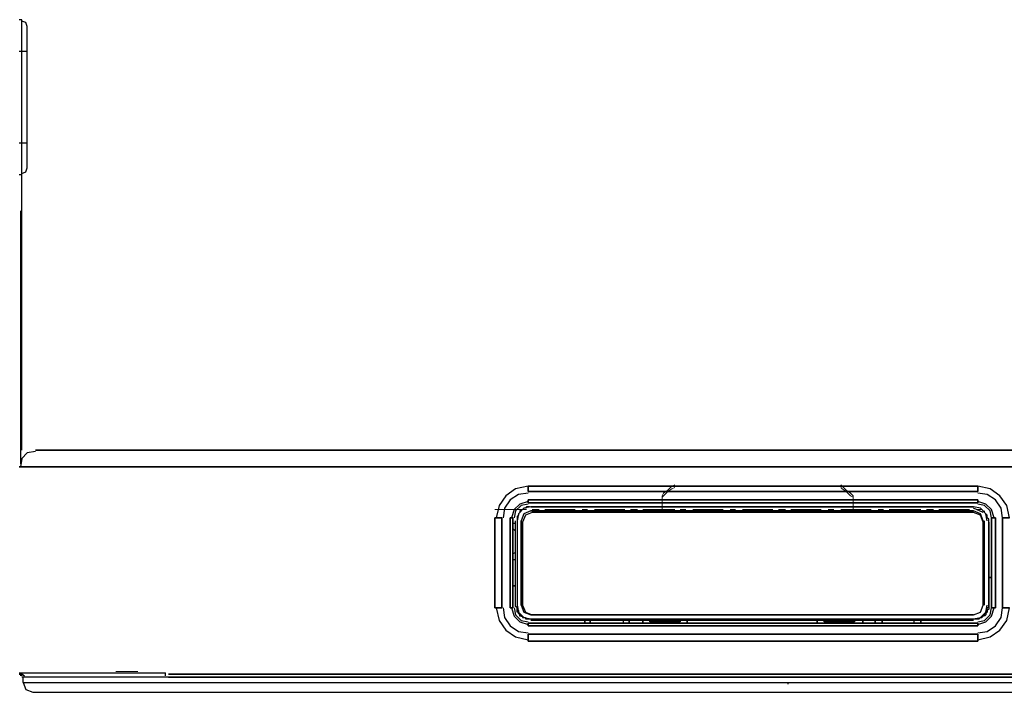
# Model space of a CAD drawing. Units: inches. Extents: x 0.35 to 3.91, y -4.18 to -1.34.
# Drawn here: x 2.13 to 3.32, y -2.56 to -1.75 of the extents above; entities that cross this region are included whole.
import ezdxf

# ---------------------------------------------------------------- set-up
doc = ezdxf.new("R2010")
doc.units = ezdxf.units.IN
doc.header["$MEASUREMENT"] = 0
doc.layers.add('Layer 1', color=7, linetype='Continuous', lineweight=0)

msp = doc.modelspace()

# ---------------------------------------------------------------- linework, layer by layer
at = {"layer": 'Layer 1', "color": 18, "lineweight": 25, "true_color": 0x070606}
for p, q in [((2.1397, -1.7922), (2.1297, -1.7922)), ((2.1297, -1.9022), (2.1397, -1.9022)), ((3.2913, -2.3472), (3.2797, -2.3422)), ((2.7297, -2.3572), (2.7297, -2.3589)), ((2.7363, -2.3589), (2.7363, -2.4589)), ((3.293, -2.4589), (3.293, -2.3572)), ((3.298, -2.3589), (3.298, -2.3572)), ((2.7297, -2.4589), (2.7297, -2.4605)), ((3.298, -2.4605), (3.298, -2.4589)), ((2.7347, -2.4722), (2.7347, -2.4722)), ((2.7447, -2.4755), (2.7463, -2.4755)), ((2.858, -2.4805), (2.858, -2.4772)), ((3.0997, -2.4789), (3.1363, -2.4789)), ((3.208, -2.4805), (3.208, -2.4772)), ((3.2797, -2.4755), (3.2813, -2.4755)), ((3.2913, -2.4722), (3.2913, -2.4722)), ((2.1313, -2.5405), (2.1363, -2.5439)), ((2.1313, -2.5405), (2.1363, -2.5439)), ((2.1313, -2.5422), (2.1313, -2.5439)), ((2.1313, -2.5422), (2.133, -2.5439)), ((2.1313, -2.5422), (2.1313, -2.5439)), ((2.3063, -2.5422), (2.3063, -2.5405)), ((2.3063, -2.5439), (2.3063, -2.5422)), ((2.3063, -2.5439), (2.3063, -2.5422)), ((2.1347, -2.5522), (2.1347, -2.5522)), ((3.0563, -2.5539), (3.0563, -2.5522))]:
    msp.add_line(p, q, dxfattribs=at)
at = {"layer": 'Layer 1', "color": 18, "lineweight": 15, "true_color": 0x070606}
for p, q in [((2.748, -2.3439), (2.7563, -2.3439)), ((2.808, -2.3439), (2.8147, -2.3439)), ((2.8663, -2.3439), (2.8747, -2.3439)), ((2.9263, -2.3439), (2.933, -2.3439)), ((2.963, -2.3405), (2.9563, -2.3405)), ((2.9863, -2.3439), (2.993, -2.3439)), ((3.023, -2.3405), (3.0147, -2.3405)), ((3.0447, -2.3439), (3.053, -2.3439)), ((3.083, -2.3405), (3.0747, -2.3405)), ((3.1047, -2.3439), (3.1113, -2.3439)), ((3.1647, -2.3439), (3.1713, -2.3439)), ((3.223, -2.3439), (3.2313, -2.3439)), ((3.283, -2.3439), (3.2897, -2.3439))]:
    msp.add_line(p, q, dxfattribs=at)
at = {"layer": 'Layer 1', "color": 18, "lineweight": 25, "true_color": 0x070606}
for points in [[(2.133, -2.2722), (2.133, -2.2605), (2.133, -1.9405), (2.133, -1.7539)], [(2.1397, -1.7622), (2.138, -1.7572), (2.133, -1.7555)], [(2.133, -1.9389), (2.138, -1.9372), (2.1397, -1.9322)], [(2.1497, -2.2739), (2.1397, -2.2755), (2.133, -2.2822), (2.1313, -2.2922)], [(2.1497, -2.2739), (2.1397, -2.2755), (2.133, -2.2822), (2.1313, -2.2922)], [(2.1497, -2.2739), (2.1397, -2.2755), (2.133, -2.2822), (2.1313, -2.2922)], [(2.1497, -2.2722), (3.8847, -2.2722), (2.1497, -2.2722), (3.8847, -2.2722)], [(3.9047, -2.2922), (2.1297, -2.2922), (3.9047, -2.2922), (2.1297, -2.2922)], [(2.743, -2.3155), (2.728, -2.3189), (2.7163, -2.3272), (2.708, -2.3389), (2.7047, -2.3539)], [(2.743, -2.3155), (2.728, -2.3189), (2.7163, -2.3272), (2.708, -2.3389), (2.7047, -2.3539)], [(2.743, -2.3239), (2.7313, -2.3255), (2.7213, -2.3322), (2.7147, -2.3422), (2.713, -2.3539)], [(2.743, -2.3239), (2.7313, -2.3255), (2.7213, -2.3322), (2.7147, -2.3422), (2.713, -2.3539)], [(3.323, -2.3539), (3.3197, -2.3389), (3.3113, -2.3272), (3.2997, -2.3189), (3.2847, -2.3155)], [(3.323, -2.3539), (3.3197, -2.3389), (3.3113, -2.3272), (3.2997, -2.3189), (3.2847, -2.3155)], [(3.3147, -2.3539), (3.313, -2.3422), (3.3063, -2.3322), (3.2963, -2.3255), (3.2847, -2.3239)], [(3.3147, -2.3539), (3.313, -2.3422), (3.3063, -2.3322), (3.2963, -2.3255), (3.2847, -2.3239)], [(2.743, -2.3339), (2.733, -2.3372), (2.7263, -2.3439), (2.723, -2.3539)], [(2.743, -2.3339), (2.733, -2.3372), (2.7263, -2.3439), (2.723, -2.3539)], [(3.3047, -2.3539), (3.3013, -2.3439), (3.2947, -2.3372), (3.2847, -2.3339)], [(3.3047, -2.3539), (3.3013, -2.3439), (3.2947, -2.3372), (3.2847, -2.3339)], [(2.743, -2.3372), (2.7347, -2.3389), (2.728, -2.3455), (2.7263, -2.3539)], [(2.743, -2.3372), (2.7347, -2.3389), (2.728, -2.3455), (2.7263, -2.3539)], [(2.7447, -2.3405), (2.743, -2.3405), (2.7413, -2.3405), (2.7397, -2.3422), (2.738, -2.3422), (2.7363, -2.3439), (2.7347, -2.3455), (2.733, -2.3455), (2.733, -2.3472), (2.7313, -2.3489), (2.7313, -2.3505), (2.7297, -2.3522), (2.7297, -2.3539), (2.7297, -2.3555), (2.7297, -2.3572)], [(2.7463, -2.3405), (2.738, -2.3422), (2.7313, -2.3489), (2.7297, -2.3572)], [(2.7463, -2.3455), (2.738, -2.3489), (2.7347, -2.3572)], [(2.7463, -2.3455), (2.738, -2.3489), (2.7347, -2.3572)], [(2.748, -2.3472), (2.7397, -2.3505), (2.7363, -2.3589)], [(3.2963, -2.3572), (3.2947, -2.3489), (3.288, -2.3422), (3.2797, -2.3405)], [(3.2913, -2.3572), (3.288, -2.3489), (3.2797, -2.3455)], [(3.2913, -2.3572), (3.288, -2.3489), (3.2797, -2.3455)], [(3.2913, -2.3589), (3.288, -2.3505), (3.2797, -2.3472)], [(3.3013, -2.3539), (3.2997, -2.3455), (3.293, -2.3389), (3.2847, -2.3372)], [(3.3013, -2.3539), (3.2997, -2.3455), (3.293, -2.3389), (3.2847, -2.3372)], [(3.298, -2.3572), (3.298, -2.3555), (3.2963, -2.3539), (3.2963, -2.3522), (3.2963, -2.3505), (3.2947, -2.3489), (3.293, -2.3472), (3.293, -2.3455)], [(3.2913, -2.3589), (3.2913, -2.4589), (3.2913, -2.3572)], [(3.298, -2.3589), (3.298, -2.4589), (3.298, -2.3572)], [(2.7247, -2.4355), (2.728, -2.4355), (2.7247, -2.4355), (2.728, -2.4355)], [(2.728, -2.4355), (2.7247, -2.4355), (2.728, -2.4355), (2.7247, -2.4355)], [(2.7047, -2.4622), (2.708, -2.4772), (2.7163, -2.4889), (2.728, -2.4972), (2.743, -2.5005)], [(2.7047, -2.4622), (2.708, -2.4772), (2.7163, -2.4889), (2.728, -2.4972), (2.743, -2.5005)], [(2.713, -2.4622), (2.7147, -2.4739), (2.7213, -2.4839), (2.7313, -2.4905), (2.743, -2.4922)], [(2.713, -2.4622), (2.7147, -2.4739), (2.7213, -2.4839), (2.7313, -2.4905), (2.743, -2.4922)], [(2.723, -2.4622), (2.7263, -2.4722), (2.733, -2.4789), (2.743, -2.4822)], [(2.723, -2.4622), (2.7263, -2.4722), (2.733, -2.4789), (2.743, -2.4822)], [(2.7263, -2.4622), (2.728, -2.4705), (2.7347, -2.4772), (2.743, -2.4789)], [(2.7263, -2.4622), (2.728, -2.4705), (2.7347, -2.4772), (2.743, -2.4789)], [(2.7347, -2.4722), (2.733, -2.4722), (2.733, -2.4705), (2.7313, -2.4689), (2.7313, -2.4672), (2.7297, -2.4672), (2.7297, -2.4655), (2.7297, -2.4639), (2.7297, -2.4622), (2.728, -2.4605), (2.728, -2.4589)], [(2.7297, -2.4589), (2.7313, -2.4672), (2.738, -2.4739), (2.7463, -2.4755)], [(2.7297, -2.4605), (2.7297, -2.4622), (2.7297, -2.4639), (2.7297, -2.4655), (2.7313, -2.4655), (2.7313, -2.4672), (2.7313, -2.4689), (2.733, -2.4689), (2.733, -2.4705), (2.7347, -2.4722), (2.7363, -2.4722), (2.7363, -2.4739), (2.738, -2.4739), (2.7397, -2.4739), (2.7397, -2.4755), (2.7413, -2.4755), (2.743, -2.4755), (2.7447, -2.4755)], [(2.7347, -2.4589), (2.738, -2.4672), (2.7463, -2.4705)], [(2.7347, -2.4589), (2.738, -2.4672), (2.7463, -2.4705)], [(2.7363, -2.4589), (2.7397, -2.4672), (2.748, -2.4705)], [(3.2797, -2.4755), (3.288, -2.4739), (3.2947, -2.4672), (3.2963, -2.4589)], [(3.2797, -2.4705), (3.288, -2.4672), (3.2913, -2.4589)], [(3.2797, -2.4705), (3.288, -2.4672), (3.2913, -2.4589)], [(3.2797, -2.4705), (3.288, -2.4672), (3.2913, -2.4589)], [(3.2813, -2.4755), (3.283, -2.4755), (3.2847, -2.4755), (3.2863, -2.4755), (3.288, -2.4739), (3.2897, -2.4739), (3.2913, -2.4722), (3.293, -2.4705), (3.293, -2.4689), (3.2947, -2.4689), (3.2947, -2.4672), (3.2963, -2.4655), (3.2963, -2.4639), (3.2963, -2.4622), (3.298, -2.4605)], [(3.2847, -2.5005), (3.2997, -2.4972), (3.3113, -2.4889), (3.3197, -2.4772), (3.323, -2.4622)], [(3.2847, -2.5005), (3.2997, -2.4972), (3.3113, -2.4889), (3.3197, -2.4772), (3.323, -2.4622)], [(3.2847, -2.4922), (3.2963, -2.4905), (3.3063, -2.4839), (3.313, -2.4739), (3.3147, -2.4622)], [(3.2847, -2.4922), (3.2963, -2.4905), (3.3063, -2.4839), (3.313, -2.4739), (3.3147, -2.4622)], [(3.2847, -2.4822), (3.2947, -2.4789), (3.3013, -2.4722), (3.3047, -2.4622)], [(3.2847, -2.4822), (3.2947, -2.4789), (3.3013, -2.4722), (3.3047, -2.4622)], [(3.2847, -2.4789), (3.293, -2.4772), (3.2997, -2.4705), (3.3013, -2.4622)], [(3.2847, -2.4789), (3.293, -2.4772), (3.2997, -2.4705), (3.3013, -2.4622)], [(3.298, -2.4589), (3.298, -2.4605), (3.298, -2.4622), (3.298, -2.4639), (3.2963, -2.4655), (3.2963, -2.4672), (3.2947, -2.4689), (3.2947, -2.4705), (3.293, -2.4722)], [(2.748, -2.4705), (3.2797, -2.4705), (2.7463, -2.4705), (3.2797, -2.4705)], [(3.728, -2.5455), (2.3063, -2.5455), (2.1347, -2.5455), (2.133, -2.5455)], [(2.3097, -2.5422), (3.728, -2.5422), (2.3097, -2.5422), (3.728, -2.5422)], [(2.1347, -2.5522), (3.0563, -2.5522), (3.8997, -2.5522)], [(2.1347, -2.5522), (3.0563, -2.5522), (3.728, -2.5522)], [(2.1347, -2.5522), (2.138, -2.5605), (2.1463, -2.5639)], [(2.1463, -2.5639), (3.0563, -2.5639), (3.888, -2.5639)]]:
    msp.add_lwpolyline(points, dxfattribs=at)
at = {"layer": 'Layer 1', "color": 18, "lineweight": 15, "true_color": 0x070606}
for points in [[(2.9047, -2.3272), (2.9063, -2.3239), (2.9113, -2.3205), (2.9163, -2.3155), (2.9197, -2.3139)], [(2.9197, -2.3172), (2.9163, -2.3189), (2.9113, -2.3222), (2.9063, -2.3272), (2.9047, -2.3289)], [(3.1197, -2.3139), (3.1213, -2.3155), (3.1263, -2.3205), (3.1313, -2.3239), (3.1347, -2.3272)], [(3.1347, -2.3289), (3.1313, -2.3272), (3.1263, -2.3222), (3.1213, -2.3189), (3.1197, -2.3172)], [(2.9047, -2.3439), (2.9047, -2.3405), (2.9047, -2.3355), (2.9047, -2.3289), (2.9047, -2.3272)], [(3.1347, -2.3439), (3.1347, -2.3405), (3.1347, -2.3355), (3.1347, -2.3289), (3.1347, -2.3272)], [(2.703, -2.3439), (2.7047, -2.3439), (2.7097, -2.3439), (2.723, -2.3439), (2.7347, -2.3439), (2.7397, -2.3439), (2.7413, -2.3439)], [(2.763, -2.3439), (2.7647, -2.3439), (2.7697, -2.3439), (2.7813, -2.3439), (2.7947, -2.3439), (2.798, -2.3439), (2.7997, -2.3439)], [(2.823, -2.3439), (2.8247, -2.3439), (2.828, -2.3439), (2.8413, -2.3439), (2.853, -2.3439), (2.858, -2.3439), (2.8597, -2.3439)], [(2.8813, -2.3439), (2.883, -2.3439), (2.888, -2.3439), (2.8997, -2.3439), (2.913, -2.3439), (2.918, -2.3439), (2.9197, -2.3439)], [(2.948, -2.3405), (2.9463, -2.3405), (2.9413, -2.3405), (2.9263, -2.3405), (2.9113, -2.3405), (2.9063, -2.3405), (2.9047, -2.3405)], [(2.9413, -2.3439), (2.943, -2.3439), (2.9463, -2.3439), (2.9597, -2.3439), (2.973, -2.3439), (2.9763, -2.3439), (2.978, -2.3439)], [(3.008, -2.3405), (3.0063, -2.3405), (3.0013, -2.3405), (2.9897, -2.3405), (2.9763, -2.3405), (2.973, -2.3405), (2.9713, -2.3405)], [(3.0013, -2.3439), (3.003, -2.3439), (3.0063, -2.3439), (3.0197, -2.3439), (3.0313, -2.3439), (3.0363, -2.3439), (3.038, -2.3439)], [(3.068, -2.3405), (3.0663, -2.3405), (3.0613, -2.3405), (3.048, -2.3405), (3.0363, -2.3405), (3.0313, -2.3405), (3.0297, -2.3405)], [(3.0597, -2.3439), (3.0613, -2.3439), (3.0663, -2.3439), (3.078, -2.3439), (3.0913, -2.3439), (3.0947, -2.3439), (3.0963, -2.3439)], [(3.1347, -2.3405), (3.133, -2.3405), (3.128, -2.3405), (3.1113, -2.3405), (3.0963, -2.3405), (3.0913, -2.3405), (3.0897, -2.3405)], [(3.1197, -2.3439), (3.1213, -2.3439), (3.1247, -2.3439), (3.138, -2.3439), (3.1513, -2.3439), (3.1547, -2.3439), (3.1563, -2.3439)], [(3.178, -2.3439), (3.1797, -2.3439), (3.1847, -2.3439), (3.198, -2.3439), (3.2097, -2.3439), (3.2147, -2.3439), (3.2163, -2.3439)], [(3.238, -2.3439), (3.2397, -2.3439), (3.2447, -2.3439), (3.2563, -2.3439), (3.2697, -2.3439), (3.273, -2.3439), (3.2747, -2.3439)], [(2.2463, -2.5389), (2.2497, -2.5389), (2.2597, -2.5389), (2.268, -2.5389), (2.2713, -2.5389), (2.273, -2.5389)]]:
    msp.add_lwpolyline(points, dxfattribs=at)
at = {"layer": 'Layer 1', "color": 18, "lineweight": 25, "true_color": 0x070606}
msp.add_lwpolyline([(3.298, -2.4255), (3.3013, -2.4255), (3.298, -2.4255), (3.3013, -2.4255), (3.298, -2.4255), (3.3013, -2.4255)], close=True, dxfattribs=at)
for points in [[(2.133, -1.7539), (2.133, -1.7539), (2.1297, -1.7539), (2.1297, -1.7539)], [(2.1397, -1.9322), (2.1397, -1.9322), (2.1397, -1.7622), (2.1397, -1.7622)], [(2.133, -1.9405), (2.133, -1.9405), (2.1297, -1.9405), (2.1297, -1.9405)], [(2.1313, -1.9839), (2.1313, -1.9839), (2.1313, -2.2889), (2.1313, -2.2889)], [(3.2797, -2.3472), (3.2797, -2.3472), (2.748, -2.3472), (2.748, -2.3472)], [(2.728, -2.3605), (2.728, -2.3605), (2.7247, -2.3605), (2.7247, -2.3605)], [(2.728, -2.4589), (2.728, -2.4589), (2.728, -2.3572), (2.728, -2.3572)], [(2.7297, -2.3589), (2.7297, -2.3589), (2.7297, -2.4589), (2.7297, -2.4589)], [(2.7247, -2.3672), (2.7247, -2.3672), (2.728, -2.3689), (2.728, -2.3689)], [(2.728, -2.3955), (2.728, -2.3955), (2.7247, -2.3972), (2.7247, -2.3972)], [(2.7247, -2.4039), (2.7247, -2.4039), (2.728, -2.4039), (2.728, -2.4039)], [(2.7463, -2.4755), (2.7463, -2.4755), (3.2797, -2.4755), (3.2797, -2.4755)], [(3.2797, -2.4772), (3.2797, -2.4772), (2.7463, -2.4772), (2.7463, -2.4772)], [(3.1363, -2.4789), (3.1363, -2.4789), (3.0997, -2.4789), (3.0997, -2.4789)], [(2.1297, -2.5405), (2.1297, -2.5405), (2.3063, -2.5405), (2.3063, -2.5405)], [(2.1347, -2.5522), (2.1347, -2.5522), (2.1347, -2.5455), (2.1347, -2.5455)]]:
    msp.add_open_spline(points, degree=3, dxfattribs=at)
for points in [[(2.743, -2.3155), (2.743, -2.3155), (3.2847, -2.3155), (3.2847, -2.3155), (3.2847, -2.3155), (2.743, -2.3155), (2.743, -2.3155)], [(2.743, -2.3155), (2.743, -2.3155), (2.743, -2.3222), (2.743, -2.3222), (2.743, -2.3222), (2.743, -2.3155), (2.743, -2.3155)], [(3.2847, -2.3222), (3.2847, -2.3222), (2.743, -2.3222), (2.743, -2.3222), (2.743, -2.3222), (3.2847, -2.3222), (3.2847, -2.3222)], [(3.2847, -2.3222), (3.2847, -2.3222), (3.2847, -2.3155), (3.2847, -2.3155), (3.2847, -2.3155), (3.2847, -2.3222), (3.2847, -2.3222)], [(2.743, -2.3322), (2.743, -2.3322), (3.2847, -2.3322), (3.2847, -2.3322), (3.2847, -2.3322), (2.743, -2.3322), (2.743, -2.3322)], [(2.743, -2.3322), (2.743, -2.3322), (2.743, -2.3355), (2.743, -2.3355), (2.743, -2.3355), (2.743, -2.3322), (2.743, -2.3322)], [(3.2847, -2.3355), (3.2847, -2.3355), (2.743, -2.3355), (2.743, -2.3355), (2.743, -2.3355), (3.2847, -2.3355), (3.2847, -2.3355)], [(3.2847, -2.3355), (3.2847, -2.3355), (3.2847, -2.3322), (3.2847, -2.3322), (3.2847, -2.3322), (3.2847, -2.3355), (3.2847, -2.3355)], [(2.7463, -2.3405), (2.7463, -2.3405), (3.2797, -2.3405), (3.2797, -2.3405), (3.2797, -2.3405), (2.7463, -2.3405), (2.7463, -2.3405)], [(3.2797, -2.3455), (3.2797, -2.3455), (2.7463, -2.3455), (2.7463, -2.3455), (2.7463, -2.3455), (3.2797, -2.3455), (3.2797, -2.3455)], [(2.7113, -2.3539), (2.7113, -2.3539), (2.703, -2.3539), (2.703, -2.3539), (2.703, -2.3539), (2.7113, -2.3539), (2.7113, -2.3539)], [(2.703, -2.4622), (2.703, -2.4622), (2.703, -2.3539), (2.703, -2.3539), (2.703, -2.3539), (2.703, -2.4622), (2.703, -2.4622)], [(2.7113, -2.3539), (2.7113, -2.3539), (2.7113, -2.4622), (2.7113, -2.4622), (2.7113, -2.4622), (2.7113, -2.3539), (2.7113, -2.3539)], [(2.7247, -2.3539), (2.7247, -2.3539), (2.7213, -2.3539), (2.7213, -2.3539), (2.7213, -2.3539), (2.7247, -2.3539), (2.7247, -2.3539)], [(2.7213, -2.4622), (2.7213, -2.4622), (2.7213, -2.3539), (2.7213, -2.3539), (2.7213, -2.3539), (2.7213, -2.4622), (2.7213, -2.4622)], [(2.7247, -2.3539), (2.7247, -2.3539), (2.7247, -2.4622), (2.7247, -2.4622), (2.7247, -2.4622), (2.7247, -2.3539), (2.7247, -2.3539)], [(2.7347, -2.3572), (2.7347, -2.3572), (2.7347, -2.4589), (2.7347, -2.4589), (2.7347, -2.4589), (2.7347, -2.3572), (2.7347, -2.3572)], [(3.3063, -2.3539), (3.3063, -2.3539), (3.3013, -2.3539), (3.3013, -2.3539), (3.3013, -2.3539), (3.3063, -2.3539), (3.3063, -2.3539)], [(3.3013, -2.4622), (3.3013, -2.4622), (3.3013, -2.3539), (3.3013, -2.3539), (3.3013, -2.3539), (3.3013, -2.4622), (3.3013, -2.4622)], [(3.3063, -2.3539), (3.3063, -2.3539), (3.3063, -2.4622), (3.3063, -2.4622), (3.3063, -2.4622), (3.3063, -2.3539), (3.3063, -2.3539)], [(3.323, -2.3539), (3.323, -2.3539), (3.3147, -2.3539), (3.3147, -2.3539), (3.3147, -2.3539), (3.323, -2.3539), (3.323, -2.3539)], [(3.3147, -2.4622), (3.3147, -2.4622), (3.3147, -2.3539), (3.3147, -2.3539), (3.3147, -2.3539), (3.3147, -2.4622), (3.3147, -2.4622)], [(2.703, -2.4622), (2.703, -2.4622), (2.7113, -2.4622), (2.7113, -2.4622), (2.7113, -2.4622), (2.703, -2.4622), (2.703, -2.4622)], [(2.7213, -2.4622), (2.7213, -2.4622), (2.7247, -2.4622), (2.7247, -2.4622), (2.7247, -2.4622), (2.7213, -2.4622), (2.7213, -2.4622)], [(3.3013, -2.4622), (3.3013, -2.4622), (3.3063, -2.4622), (3.3063, -2.4622), (3.3063, -2.4622), (3.3013, -2.4622), (3.3013, -2.4622)], [(3.3147, -2.4622), (3.3147, -2.4622), (3.323, -2.4622), (3.323, -2.4622), (3.323, -2.4622), (3.3147, -2.4622), (3.3147, -2.4622)], [(2.8113, -2.4772), (2.8113, -2.4772), (2.8113, -2.4805), (2.8113, -2.4805), (2.8113, -2.4805), (2.8113, -2.4772), (2.8113, -2.4772)], [(2.818, -2.4805), (2.818, -2.4805), (2.818, -2.4772), (2.818, -2.4772), (2.818, -2.4772), (2.818, -2.4805), (2.818, -2.4805)], [(2.8647, -2.4805), (2.8647, -2.4805), (2.8647, -2.4772), (2.8647, -2.4772), (2.8647, -2.4772), (2.8647, -2.4805), (2.8647, -2.4805)], [(2.8813, -2.4772), (2.8813, -2.4772), (2.8813, -2.4805), (2.8813, -2.4805), (2.8813, -2.4805), (2.8813, -2.4772), (2.8813, -2.4772)], [(2.8897, -2.4772), (2.8897, -2.4772), (2.8897, -2.4789), (2.8897, -2.4789), (2.8897, -2.4789), (2.8897, -2.4772), (2.8897, -2.4772)], [(2.9263, -2.4789), (2.9263, -2.4789), (2.8897, -2.4789), (2.8897, -2.4789), (2.8897, -2.4789), (2.9263, -2.4789), (2.9263, -2.4789)], [(2.9263, -2.4789), (2.9263, -2.4789), (2.9263, -2.4772), (2.9263, -2.4772), (2.9263, -2.4772), (2.9263, -2.4789), (2.9263, -2.4789)], [(2.9347, -2.4772), (2.9347, -2.4772), (2.9347, -2.4805), (2.9347, -2.4805), (2.9347, -2.4805), (2.9347, -2.4772), (2.9347, -2.4772)], [(3.0913, -2.4772), (3.0913, -2.4772), (3.0913, -2.4805), (3.0913, -2.4805), (3.0913, -2.4805), (3.0913, -2.4772), (3.0913, -2.4772)], [(3.0997, -2.4772), (3.0997, -2.4772), (3.0997, -2.4789), (3.0997, -2.4789), (3.0997, -2.4789), (3.0997, -2.4772), (3.0997, -2.4772)], [(3.1363, -2.4789), (3.1363, -2.4789), (3.1363, -2.4772), (3.1363, -2.4772), (3.1363, -2.4772), (3.1363, -2.4789), (3.1363, -2.4789)], [(3.1463, -2.4772), (3.1463, -2.4772), (3.1463, -2.4805), (3.1463, -2.4805), (3.1463, -2.4805), (3.1463, -2.4772), (3.1463, -2.4772)], [(3.1613, -2.4772), (3.1613, -2.4772), (3.1613, -2.4805), (3.1613, -2.4805), (3.1613, -2.4805), (3.1613, -2.4772), (3.1613, -2.4772)], [(3.1697, -2.4805), (3.1697, -2.4805), (3.1697, -2.4772), (3.1697, -2.4772), (3.1697, -2.4772), (3.1697, -2.4805), (3.1697, -2.4805)], [(3.2163, -2.4805), (3.2163, -2.4805), (3.2163, -2.4772), (3.2163, -2.4772), (3.2163, -2.4772), (3.2163, -2.4805), (3.2163, -2.4805)], [(2.743, -2.4805), (2.743, -2.4805), (3.2847, -2.4805), (3.2847, -2.4805), (3.2847, -2.4805), (2.743, -2.4805), (2.743, -2.4805)], [(2.743, -2.4805), (2.743, -2.4805), (2.743, -2.4839), (2.743, -2.4839), (2.743, -2.4839), (2.743, -2.4805), (2.743, -2.4805)], [(3.2847, -2.4839), (3.2847, -2.4839), (2.743, -2.4839), (2.743, -2.4839), (2.743, -2.4839), (3.2847, -2.4839), (3.2847, -2.4839)], [(3.2847, -2.4839), (3.2847, -2.4839), (3.2847, -2.4805), (3.2847, -2.4805), (3.2847, -2.4805), (3.2847, -2.4839), (3.2847, -2.4839)], [(2.743, -2.4939), (2.743, -2.4939), (3.2847, -2.4939), (3.2847, -2.4939), (3.2847, -2.4939), (2.743, -2.4939), (2.743, -2.4939)], [(2.743, -2.4939), (2.743, -2.4939), (2.743, -2.5022), (2.743, -2.5022), (2.743, -2.5022), (2.743, -2.4939), (2.743, -2.4939)], [(3.2847, -2.5022), (3.2847, -2.5022), (2.743, -2.5022), (2.743, -2.5022), (2.743, -2.5022), (3.2847, -2.5022), (3.2847, -2.5022)], [(3.2847, -2.5022), (3.2847, -2.5022), (3.2847, -2.4939), (3.2847, -2.4939), (3.2847, -2.4939), (3.2847, -2.5022), (3.2847, -2.5022)], [(2.1297, -2.5422), (2.1297, -2.5422), (2.1313, -2.5422), (2.1313, -2.5422), (2.1313, -2.5422), (2.1297, -2.5422), (2.1297, -2.5422)], [(3.7247, -2.5455), (3.7247, -2.5455), (2.3097, -2.5455), (2.3097, -2.5455), (2.3097, -2.5455), (3.7247, -2.5455), (3.7247, -2.5455)]]:
    msp.add_open_spline(points, degree=3, knots=[0, 0, 0, 0, 1, 1, 1, 2, 2, 2, 2], dxfattribs=at)

doc.saveas('drawing.dxf')
